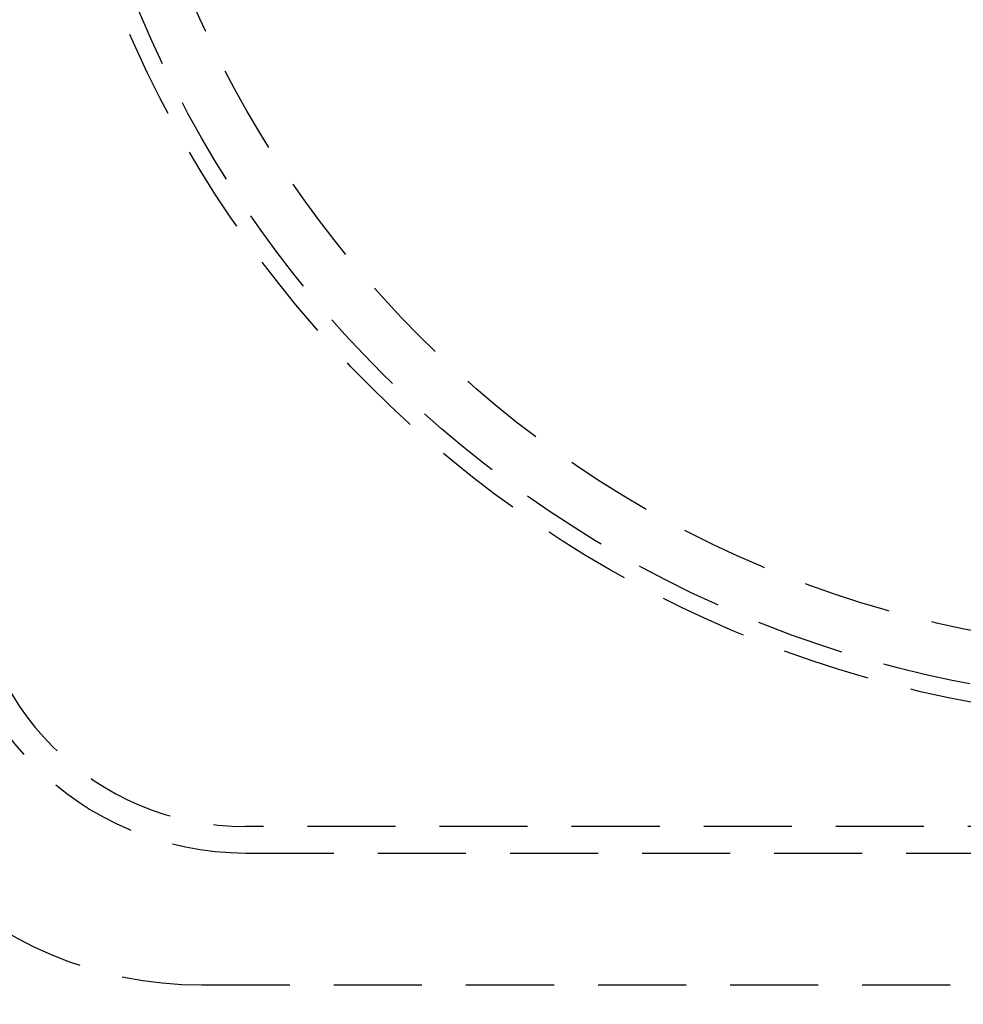
# Model space of a CAD drawing. Extents: x -5 to 1085, y -485 to 117.
# Drawn here: x 69 to 123, y -431 to -375 of the extents above; entities that cross this region are included whole.
import ezdxf

# ---------------------------------------------------------------- set-up
doc = ezdxf.new("R2010")
doc.units = 0
doc.header["$LTSCALE"] = 20
doc.linetypes.add('VERDECKT', pattern=[0.375, 0.25, -0.125])
doc.layers.get('0').update_dxf_attribs({"linetype": 'CONTINUOUS'})
doc.layers.add('STEMPEL', color=3, linetype='CONTINUOUS')

# ---------------------------------------------------------------- blocks, each defined once
blk = doc.blocks.new('A$C1D221007')
at = {"color": 1, "linetype": 'VERDECKT'}
for p, q in [((248, -71.00201), (82, -71.00201)), ((82, -72.50201), (248, -72.50201)), ((79.5, -80.00201), (250.5, -80.00201))]:
    blk.add_line(p, q, dxfattribs=at)
at = {"color": 3, "linetype": 'CONTINUOUS'}
for radius in [130, 110]:
    blk.add_circle((135, 0), radius, dxfattribs=at)
at = {"color": 1, "linetype": 'VERDECKT'}
for radius in [109.2, 65, 64, 61]:
    blk.add_circle((135, 0), radius, dxfattribs=at)
at = {"color": 3, "linetype": 'CONTINUOUS'}
blk.add_arc((135, 0), 135, 13.9840974, 270, dxfattribs=at)
at = {"color": 1, "linetype": 'VERDECKT'}
for centre, radius in [((82, -55.50201), 17), ((82, -55.50201), 15.5), ((79.5, -58.00201), 22)]:
    blk.add_arc(centre, radius, 180, 270, dxfattribs=at)

msp = doc.modelspace()

# ---------------------------------------------------------------- block references
at = {"layer": 'STEMPEL'}
msp.add_blockref('A$C1D221007', (0, -350), dxfattribs=at)

doc.saveas('drawing.dxf')
